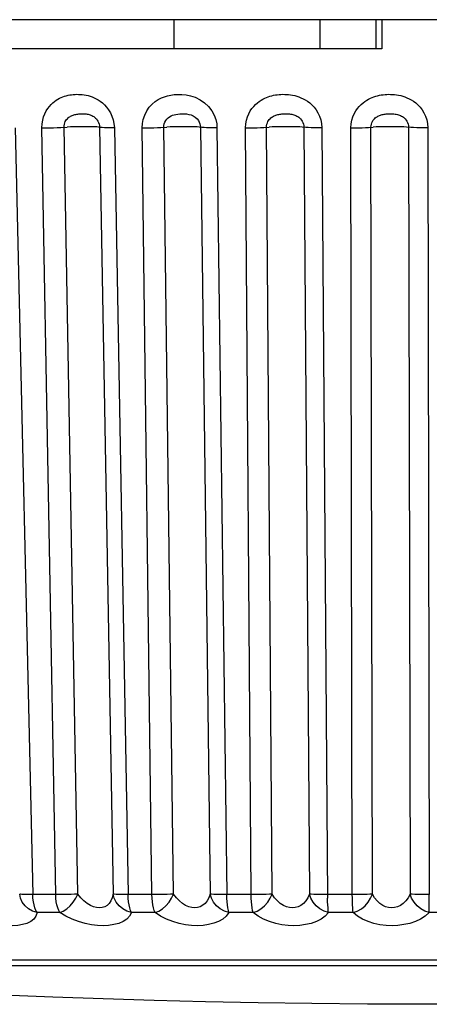
# Model space of a CAD drawing. Units: millimetres. Extents: x -71 to 610, y -195 to 458.
# Drawn here: x 222 to 225, y -195 to -187 of the extents above; entities that cross this region are included whole.
import ezdxf

# ---------------------------------------------------------------- set-up
doc = ezdxf.new("R2010")
doc.units = ezdxf.units.MM
doc.header["$LTSCALE"] = 23.1
doc.layers.get('0').update_dxf_attribs({"linetype": 'CONTINUOUS'})

msp = doc.modelspace()

# ---------------------------------------------------------------- linework, layer by layer
at = {"color": 7}
for p, q in [((244.1291, -187.2533), (157.7413, -187.2533)), ((222.8824, -187.2533), (222.8824, -187.4908)), ((224.0763, -187.2533), (224.0763, -187.4908)), ((224.5345, -187.2533), (224.5345, -187.4908)), ((224.5834, -187.2533), (224.5834, -187.4908)), ((224.5834, -187.4908), (220.9121, -187.4908)), ((221.5823, -188.1383), (221.7266, -194.4125)), ((221.9145, -194.4125), (221.8021, -188.1383)), ((222.0956, -194.408), (221.9831, -188.1337)), ((222.2728, -188.1337), (222.3852, -194.408)), ((222.3944, -188.1383), (222.507, -194.4125)), ((222.7022, -194.4125), (222.6227, -188.1383)), ((222.8796, -194.408), (222.8, -188.1337)), ((223.0991, -188.1337), (223.1786, -194.408)), ((223.2343, -188.1383), (223.3141, -194.4125)), ((223.5144, -194.4125), (223.4687, -188.1383)), ((223.6861, -194.408), (223.6402, -188.1337)), ((223.9456, -188.1337), (223.9913, -194.408)), ((224.0929, -188.1383), (224.1391, -194.4421)), ((224.3421, -194.4125), (224.3308, -188.1383)), ((224.5063, -194.408), (224.4947, -188.1337)), ((224.8028, -188.1337), (224.8143, -194.408)), ((224.9607, -188.1383), (224.9723, -194.4125)), ((221.9451, -194.4124), (221.7266, -194.4125)), ((222.7336, -194.4124), (222.507, -194.4125)), ((223.5462, -194.4124), (223.3141, -194.4125)), ((224.3741, -194.4124), (224.1388, -194.4125)), ((221.9485, -194.559), (221.7628, -194.559)), ((222.7274, -194.559), (222.5344, -194.559)), ((223.5304, -194.559), (223.3323, -194.559)), ((224.3488, -194.559), (224.1478, -194.559)), ((225.1737, -194.559), (224.9719, -194.559)), ((232.1444, -194.9476), (217.7261, -194.9476)), ((217.8694, -194.993), (230.6995, -194.993))]:
    msp.add_line(p, q, dxfattribs=at)
for points in [[(221.8021, -188.1383), (221.8037, -188.1061), (221.8081, -188.0762), (221.8156, -188.0483), (221.8254, -188.0228), (221.8367, -188.0004), (221.8492, -187.9805), (221.8626, -187.9628), (221.8766, -187.9473), (221.8908, -187.9338), (221.9051, -187.9221), (221.9192, -187.9121), (221.933, -187.9036), (221.9466, -187.8962), (221.9602, -187.8899), (221.9737, -187.8844), (221.9874, -187.8796), (222.0014, -187.8755), (222.0155, -187.8721), (222.0297, -187.8693), (222.0439, -187.8671), (222.0582, -187.8655), (222.0725, -187.8645), (222.0869, -187.864), (222.1014, -187.8642), (222.1162, -187.8648), (222.1314, -187.8662), (222.1471, -187.8683), (222.1632, -187.8711), (222.1794, -187.8748), (222.1957, -187.8795), (222.2118, -187.885), (222.2281, -187.8916), (222.2449, -187.8997), (222.2619, -187.9093), (222.2793, -187.9208), (222.2969, -187.9344), (222.3142, -187.9504), (222.3311, -187.9688), (222.3471, -187.99), (222.3617, -188.0141), (222.3746, -188.0417), (222.3848, -188.0719), (222.3913, -188.104), (222.3944, -188.1383)], [(222.6227, -188.1383), (222.6244, -188.1033), (222.6311, -188.0686), (222.6432, -188.0334), (222.6598, -188), (222.6806, -187.9702), (222.7042, -187.9444), (222.7288, -187.9236), (222.7542, -187.9068), (222.7792, -187.8936), (222.8046, -187.8835), (222.8303, -187.8755), (222.857, -187.8698), (222.8852, -187.8658), (222.9152, -187.8641), (222.9473, -187.8646), (222.9815, -187.8683), (223.0185, -187.8758), (223.0568, -187.8884), (223.096, -187.9079), (223.1333, -187.933), (223.1655, -187.9641), (223.1922, -187.9986), (223.2113, -188.0341), (223.2244, -188.0699), (223.2321, -188.1045), (223.2343, -188.1383)], [(223.4687, -188.1383), (223.4708, -188.1061), (223.4758, -188.0762), (223.4842, -188.0483), (223.4949, -188.0228), (223.5071, -188.0004), (223.5207, -187.9805), (223.5351, -187.9628), (223.5501, -187.9473), (223.5653, -187.9338), (223.5806, -187.9221), (223.5956, -187.9121), (223.6104, -187.9036), (223.6249, -187.8962), (223.6393, -187.8899), (223.6537, -187.8844), (223.6682, -187.8796), (223.683, -187.8755), (223.6979, -187.8721), (223.7129, -187.8693), (223.728, -187.8671), (223.7431, -187.8655), (223.7582, -187.8645), (223.7734, -187.864), (223.7887, -187.8642), (223.8043, -187.8648), (223.8202, -187.8662), (223.8368, -187.8683), (223.8536, -187.8711), (223.8706, -187.8748), (223.8877, -187.8795), (223.9046, -187.885), (223.9216, -187.8916), (223.9391, -187.8997), (223.9568, -187.9093), (223.975, -187.9208), (223.9932, -187.9344), (224.0112, -187.9504), (224.0286, -187.9688), (224.0452, -187.99), (224.0602, -188.0141), (224.0733, -188.0417), (224.0837, -188.0719), (224.0901, -188.104), (224.0929, -188.1383)], [(224.3308, -188.1383), (224.333, -188.1061), (224.3383, -188.0762), (224.3469, -188.0483), (224.3579, -188.0228), (224.3705, -188.0004), (224.3843, -187.9805), (224.399, -187.9628), (224.4143, -187.9473), (224.4298, -187.9338), (224.4453, -187.9221), (224.4605, -187.9121), (224.4755, -187.9036), (224.4902, -187.8962), (224.5048, -187.8899), (224.5194, -187.8844), (224.5341, -187.8796), (224.5491, -187.8755), (224.5641, -187.8721), (224.5793, -187.8693), (224.5946, -187.8671), (224.6098, -187.8655), (224.6251, -187.8645), (224.6404, -187.864), (224.6558, -187.8642), (224.6716, -187.8648), (224.6876, -187.8662), (224.7043, -187.8683), (224.7213, -187.8711), (224.7384, -187.8748), (224.7556, -187.8795), (224.7726, -187.885), (224.7897, -187.8916), (224.8073, -187.8997), (224.8251, -187.9093), (224.8433, -187.9208), (224.8616, -187.9344), (224.8796, -187.9504), (224.897, -187.9688), (224.9135, -187.99), (224.9285, -188.0141), (224.9416, -188.0417), (224.9518, -188.0719), (224.9581, -188.104), (224.9607, -188.1383)], [(221.9831, -188.1337), (221.9837, -188.1209), (221.9857, -188.1089), (221.989, -188.0977), (221.9933, -188.0875), (221.9983, -188.0785), (222.0039, -188.0705), (222.0099, -188.0634), (222.0163, -188.0571), (222.0229, -188.0517), (222.0296, -188.0469), (222.0364, -188.0429), (222.0432, -188.0394), (222.0499, -188.0364), (222.0569, -188.0338), (222.064, -188.0316), (222.0713, -188.0296), (222.0789, -188.0279), (222.0868, -188.0265), (222.0949, -188.0253), (222.1032, -188.0244), (222.1116, -188.0237), (222.1201, -188.0233), (222.1285, -188.0231), (222.137, -188.0232), (222.1456, -188.0235), (222.1541, -188.024), (222.1627, -188.0249), (222.1712, -188.0261), (222.1795, -188.0276), (222.1876, -188.0296), (222.1953, -188.0318), (222.2029, -188.0346), (222.2104, -188.0378), (222.2179, -188.0417), (222.2255, -188.0464), (222.2329, -188.0519), (222.2402, -188.0583), (222.2471, -188.0658), (222.2537, -188.0743), (222.2596, -188.084), (222.2649, -188.095), (222.269, -188.1071), (222.2717, -188.1201), (222.2728, -188.1337)], [(222.8, -188.1337), (222.8007, -188.1199), (222.8036, -188.1058), (222.8087, -188.0917), (222.816, -188.0783), (222.8252, -188.0663), (222.8358, -188.0559), (222.8472, -188.0475), (222.8591, -188.0407), (222.8715, -188.0354), (222.8844, -188.0312), (222.8982, -188.0279), (222.9131, -188.0255), (222.9295, -188.0239), (222.9469, -188.0231), (222.9656, -188.0234), (222.9846, -188.0249), (223.0037, -188.028), (223.0226, -188.0331), (223.0407, -188.0409), (223.0572, -188.0513), (223.071, -188.0638), (223.082, -188.0778), (223.0898, -188.092), (223.0951, -188.1064), (223.0981, -188.1203), (223.0991, -188.1337)], [(223.6402, -188.1337), (223.641, -188.1209), (223.6432, -188.1089), (223.6468, -188.0977), (223.6514, -188.0875), (223.6566, -188.0785), (223.6625, -188.0705), (223.6688, -188.0634), (223.6755, -188.0571), (223.6823, -188.0517), (223.6893, -188.0469), (223.6963, -188.0429), (223.7033, -188.0394), (223.7102, -188.0364), (223.7173, -188.0338), (223.7246, -188.0316), (223.7322, -188.0296), (223.74, -188.0279), (223.7481, -188.0265), (223.7565, -188.0253), (223.7651, -188.0244), (223.7738, -188.0237), (223.7826, -188.0233), (223.7915, -188.0231), (223.8005, -188.0232), (223.8095, -188.0235), (223.8186, -188.024), (223.8279, -188.0249), (223.837, -188.0261), (223.846, -188.0276), (223.8547, -188.0296), (223.8631, -188.0318), (223.8713, -188.0346), (223.8795, -188.0378), (223.8876, -188.0417), (223.8957, -188.0464), (223.9037, -188.0519), (223.9114, -188.0583), (223.9188, -188.0658), (223.9258, -188.0743), (223.9321, -188.084), (223.9375, -188.095), (223.9418, -188.1071), (223.9445, -188.1201), (223.9456, -188.1337)], [(224.4947, -188.1337), (224.4956, -188.1209), (224.4979, -188.1089), (224.5015, -188.0977), (224.5061, -188.0875), (224.5114, -188.0785), (224.5173, -188.0705), (224.5237, -188.0634), (224.5304, -188.0571), (224.5372, -188.0517), (224.5442, -188.0469), (224.5512, -188.0429), (224.5582, -188.0394), (224.5651, -188.0364), (224.5722, -188.0338), (224.5795, -188.0316), (224.587, -188.0296), (224.5948, -188.0279), (224.6029, -188.0265), (224.6112, -188.0253), (224.6198, -188.0244), (224.6286, -188.0237), (224.6374, -188.0233), (224.6464, -188.0231), (224.6554, -188.0232), (224.6646, -188.0235), (224.6739, -188.024), (224.6832, -188.0249), (224.6926, -188.0261), (224.7017, -188.0276), (224.7107, -188.0296), (224.7192, -188.0318), (224.7276, -188.0346), (224.7359, -188.0378), (224.7442, -188.0417), (224.7525, -188.0464), (224.7606, -188.0519), (224.7685, -188.0583), (224.776, -188.0658), (224.7831, -188.0743), (224.7894, -188.084), (224.7949, -188.095), (224.7992, -188.1071), (224.8019, -188.1201), (224.8028, -188.1337)], [(221.8021, -188.1383), (221.8326, -188.1382), (221.8643, -188.1378), (221.8962, -188.1372), (221.9273, -188.1362), (221.9565, -188.1351), (222.0086, -188.1324)], [(222.2817, -188.1351), (222.2643, -188.1324), (222.2509, -188.1313), (222.2329, -188.1304), (222.2109, -188.1297), (222.1856, -188.1293), (222.1577, -188.1292), (222.1279, -188.1293), (222.0972, -188.1297), (222.0665, -188.1304), (222.0367, -188.1313), (222.0086, -188.1324)], [(222.3944, -188.1383), (222.3649, -188.1382), (222.3382, -188.1378), (222.3149, -188.1372), (222.2959, -188.1362), (222.2817, -188.1351)], [(222.6227, -188.1383), (222.6541, -188.1382), (222.686, -188.1378), (222.7176, -188.1372), (222.7477, -188.1362), (222.7754, -188.1351), (222.8235, -188.1324)], [(223.1112, -188.1351), (223.0876, -188.1324), (223.0713, -188.1313), (223.0508, -188.1304), (223.0267, -188.1297), (222.9997, -188.1293), (222.9706, -188.1292), (222.9402, -188.1293), (222.9093, -188.1297), (222.879, -188.1304), (222.8502, -188.1313), (222.8235, -188.1324)], [(223.2343, -188.1383), (223.2038, -188.1382), (223.1753, -188.1378), (223.1499, -188.1372), (223.1283, -188.1362), (223.1112, -188.1351)], [(223.4687, -188.1383), (223.5006, -188.1382), (223.5324, -188.1378), (223.5632, -188.1372), (223.592, -188.1362), (223.618, -188.1351), (223.6616, -188.1324)], [(223.9606, -188.1351), (223.9311, -188.1324), (223.9122, -188.1313), (223.8894, -188.1304), (223.8635, -188.1297), (223.835, -188.1293), (223.805, -188.1292), (223.7742, -188.1293), (223.7436, -188.1297), (223.7141, -188.1304), (223.6865, -188.1313), (223.6616, -188.1324)], [(224.0929, -188.1383), (224.0615, -188.1382), (224.0317, -188.1378), (224.0044, -188.1372), (223.9805, -188.1362), (223.9606, -188.1351)], [(224.3308, -188.1383), (224.3627, -188.1382), (224.3941, -188.1378), (224.4239, -188.1372), (224.4511, -188.1362), (224.475, -188.1351), (224.5137, -188.1324)], [(224.8208, -188.1351), (224.7856, -188.1324), (224.7643, -188.1313), (224.7395, -188.1304), (224.7119, -188.1297), (224.6824, -188.1293), (224.6518, -188.1292), (224.621, -188.1293), (224.591, -188.1297), (224.5625, -188.1304), (224.5365, -188.1313), (224.5137, -188.1324)], [(224.9607, -188.1383), (224.9289, -188.1382), (224.898, -188.1378), (224.8691, -188.1372), (224.8431, -188.1362), (224.8208, -188.1351)], [(221.7266, -194.4125), (221.6986, -194.4124), (221.6738, -194.4121), (221.6529, -194.4114), (221.6366, -194.4105), (221.6255, -194.4093), (221.6198, -194.408)], [(221.7628, -194.559), (221.7259, -194.5476), (221.6921, -194.5287), (221.6635, -194.5042), (221.6413, -194.475), (221.6265, -194.4419), (221.6198, -194.408)], [(221.7628, -194.559), (221.7531, -194.5419), (221.7443, -194.5211), (221.7371, -194.497), (221.7318, -194.4704), (221.7282, -194.4421), (221.7266, -194.4125)], [(221.9485, -194.559), (221.9392, -194.542), (221.9311, -194.5211), (221.9244, -194.497), (221.9194, -194.4704), (221.916, -194.4419), (221.9145, -194.4125)], [(222.0956, -194.408), (222.0691, -194.4093), (222.0398, -194.4105), (222.0087, -194.4114), (221.9768, -194.4121), (221.9451, -194.4124)], [(221.9485, -194.559), (221.9769, -194.5476), (222.0049, -194.5287), (222.0323, -194.5042), (222.0572, -194.475), (222.0783, -194.4419), (222.0956, -194.408)], [(222.3852, -194.408), (222.378, -194.4379), (222.3668, -194.4632), (222.3521, -194.484), (222.3348, -194.5), (222.3154, -194.5111), (222.2945, -194.5177), (222.2724, -194.5199), (222.2492, -194.5178), (222.2246, -194.5113), (222.1989, -194.5002), (222.1724, -194.4841), (222.1458, -194.4634), (222.12, -194.438), (222.0956, -194.408)], [(222.507, -194.4125), (222.4776, -194.4124), (222.4508, -194.4121), (222.4275, -194.4114), (222.4084, -194.4105), (222.3942, -194.4093), (222.3852, -194.408)], [(222.5344, -194.559), (222.4973, -194.5476), (222.463, -194.5287), (222.4335, -194.5042), (222.41, -194.475), (222.3937, -194.4419), (222.3852, -194.408)], [(222.5344, -194.559), (222.5271, -194.5419), (222.5204, -194.5211), (222.515, -194.497), (222.5109, -194.4704), (222.5082, -194.4421), (222.507, -194.4125)], [(222.7274, -194.559), (222.7205, -194.542), (222.7145, -194.5211), (222.7096, -194.497), (222.7058, -194.4704), (222.7033, -194.4419), (222.7022, -194.4125)], [(222.7274, -194.559), (222.7581, -194.5476), (222.7881, -194.5287), (222.8166, -194.5042), (222.8421, -194.475), (222.8631, -194.4419), (222.8796, -194.408)], [(222.8796, -194.408), (222.855, -194.4093), (222.8273, -194.4105), (222.7971, -194.4114), (222.7655, -194.4121), (222.7336, -194.4124)], [(223.1786, -194.408), (223.1684, -194.4378), (223.1546, -194.463), (223.1377, -194.4837), (223.1184, -194.4998), (223.0973, -194.511), (223.075, -194.5176), (223.0522, -194.52), (223.0285, -194.5178), (223.0035, -194.5114), (222.9778, -194.5003), (222.9519, -194.4842), (222.9264, -194.4635), (222.902, -194.4381), (222.8796, -194.408)], [(223.3141, -194.4125), (223.2835, -194.4124), (223.255, -194.4121), (223.2295, -194.4114), (223.2079, -194.4105), (223.1907, -194.4093), (223.1786, -194.408)], [(223.3323, -194.559), (223.2954, -194.5476), (223.2611, -194.5287), (223.2309, -194.5042), (223.2065, -194.475), (223.1888, -194.4419), (223.1786, -194.408)], [(223.3323, -194.559), (223.3275, -194.5419), (223.323, -194.5211), (223.3193, -194.497), (223.3167, -194.4704), (223.3148, -194.4421), (223.3141, -194.4125)], [(223.5304, -194.559), (223.526, -194.542), (223.5222, -194.5211), (223.5191, -194.497), (223.5167, -194.4704), (223.5151, -194.4419), (223.5144, -194.4125)], [(223.5304, -194.559), (223.5631, -194.5476), (223.5947, -194.5287), (223.6242, -194.5042), (223.65, -194.475), (223.6707, -194.4419), (223.6861, -194.408)], [(223.6861, -194.408), (223.6638, -194.4093), (223.6378, -194.4105), (223.6089, -194.4114), (223.5781, -194.4121), (223.5462, -194.4124)], [(223.9913, -194.408), (223.9781, -194.4379), (223.9616, -194.4632), (223.9424, -194.484), (223.9212, -194.5), (223.8987, -194.5111), (223.8754, -194.5177), (223.8519, -194.5199), (223.8278, -194.5178), (223.803, -194.5113), (223.7779, -194.5002), (223.7529, -194.4841), (223.7288, -194.4634), (223.7062, -194.438), (223.6861, -194.408)], [(224.1388, -194.4125), (224.1074, -194.4124), (224.0776, -194.4121), (224.0502, -194.4114), (224.0263, -194.4105), (224.0064, -194.4093), (223.9913, -194.408)], [(224.1478, -194.559), (224.1115, -194.5476), (224.0774, -194.5287), (224.047, -194.5042), (224.0218, -194.475), (224.0031, -194.4419), (223.9913, -194.408)], [(224.1478, -194.559), (224.1455, -194.5419), (224.1432, -194.5211), (224.1414, -194.497), (224.1401, -194.4704), (224.1391, -194.4421)], [(224.3488, -194.559), (224.347, -194.542), (224.3454, -194.5211), (224.3441, -194.497), (224.3431, -194.4704), (224.3424, -194.4419), (224.3421, -194.4125)], [(224.3488, -194.559), (224.3832, -194.5476), (224.416, -194.5287), (224.4461, -194.5042), (224.472, -194.475), (224.4921, -194.4419), (224.5063, -194.408)], [(224.5063, -194.408), (224.4865, -194.4093), (224.4626, -194.4105), (224.4353, -194.4114), (224.4055, -194.4121), (224.3741, -194.4124)], [(224.8143, -194.408), (224.7984, -194.4379), (224.7794, -194.4632), (224.7582, -194.484), (224.7354, -194.5), (224.7118, -194.5111), (224.6877, -194.5177), (224.6637, -194.5199), (224.6396, -194.5178), (224.6151, -194.5113), (224.5908, -194.5002), (224.567, -194.4841), (224.5445, -194.4634), (224.524, -194.438), (224.5063, -194.408)], [(224.9723, -194.4125), (224.9405, -194.4124), (224.9096, -194.4121), (224.8807, -194.4114), (224.8546, -194.4105), (224.8322, -194.4093), (224.8143, -194.408)], [(224.9719, -194.559), (224.9367, -194.5476), (224.9032, -194.5287), (224.8729, -194.5042), (224.8472, -194.475), (224.8276, -194.4419), (224.8143, -194.408)], [(224.9721, -194.5211), (224.9723, -194.4704), (224.9722, -194.4421), (224.9723, -194.4125)], [(221.7628, -194.559), (221.7528, -194.5877), (221.7357, -194.612), (221.7106, -194.6319), (221.6795, -194.6473), (221.6437, -194.658), (221.6041, -194.6642), (221.5618, -194.6664), (221.5165, -194.6643), (221.4677, -194.6581), (221.4163, -194.6475), (221.3626, -194.6321), (221.3081, -194.6121), (221.255, -194.5878), (221.2024, -194.559)], [(222.5344, -194.559), (222.5184, -194.5877), (222.4957, -194.612), (222.4656, -194.6319), (222.4301, -194.6473), (222.3906, -194.658), (222.348, -194.6642), (222.3034, -194.6664), (222.2564, -194.6643), (222.2066, -194.6581), (222.1549, -194.6475), (222.1017, -194.6321), (222.0486, -194.6121), (221.9978, -194.5878), (221.9485, -194.559)], [(223.3323, -194.559), (223.3105, -194.5876), (223.2827, -194.6118), (223.2481, -194.6317), (223.2088, -194.6471), (223.166, -194.6578), (223.1208, -194.6642), (223.0746, -194.6664), (223.0266, -194.6644), (222.976, -194.6582), (222.9243, -194.6475), (222.8721, -194.6321), (222.821, -194.6122), (222.773, -194.5878), (222.7274, -194.559)], [(224.1478, -194.559), (224.1202, -194.5877), (224.0872, -194.612), (224.0482, -194.6319), (224.0051, -194.6473), (223.9596, -194.658), (223.9123, -194.6642), (223.8646, -194.6664), (223.8158, -194.6643), (223.7656, -194.6581), (223.7151, -194.6475), (223.6647, -194.6321), (223.6161, -194.6121), (223.5716, -194.5878), (223.5304, -194.559)], [(224.9719, -194.559), (224.939, -194.5877), (224.9014, -194.612), (224.8584, -194.6319), (224.8122, -194.6473), (224.7645, -194.658), (224.7157, -194.6642), (224.6671, -194.6664), (224.6182, -194.6643), (224.5687, -194.6581), (224.5195, -194.6475), (224.4714, -194.6321), (224.4259, -194.6121), (224.3853, -194.5878), (224.3488, -194.559)], [(224.9719, -194.559), (224.9722, -194.5419), (224.9721, -194.5211)], [(224.9352, -195.3097), (224.4655, -195.3083), (224.0116, -195.3043), (223.5712, -195.2979), (223.1419, -195.2893), (222.7197, -195.2786), (222.3039, -195.2658), (221.8906, -195.251), (221.4805, -195.2341), (221.0716, -195.2151), (220.6641, -195.1941), (220.2586, -195.1711), (219.853, -195.146), (219.448, -195.1188), (219.0401, -195.0894), (218.6285, -195.0575), (218.2094, -195.0228), (217.8694, -194.993)], [(232.0011, -194.993), (231.6313, -195.0253), (231.0862, -195.0698), (230.55, -195.1098), (230.021, -195.1458), (229.4985, -195.1777), (228.9818, -195.2059), (228.4704, -195.2305), (227.963, -195.2516), (227.459, -195.2693), (226.9561, -195.2838), (226.4516, -195.2951), (225.9467, -195.3032), (225.4407, -195.308), (224.9352, -195.3097)]]:
    msp.add_lwpolyline(points, dxfattribs=at)

doc.saveas('drawing.dxf')
